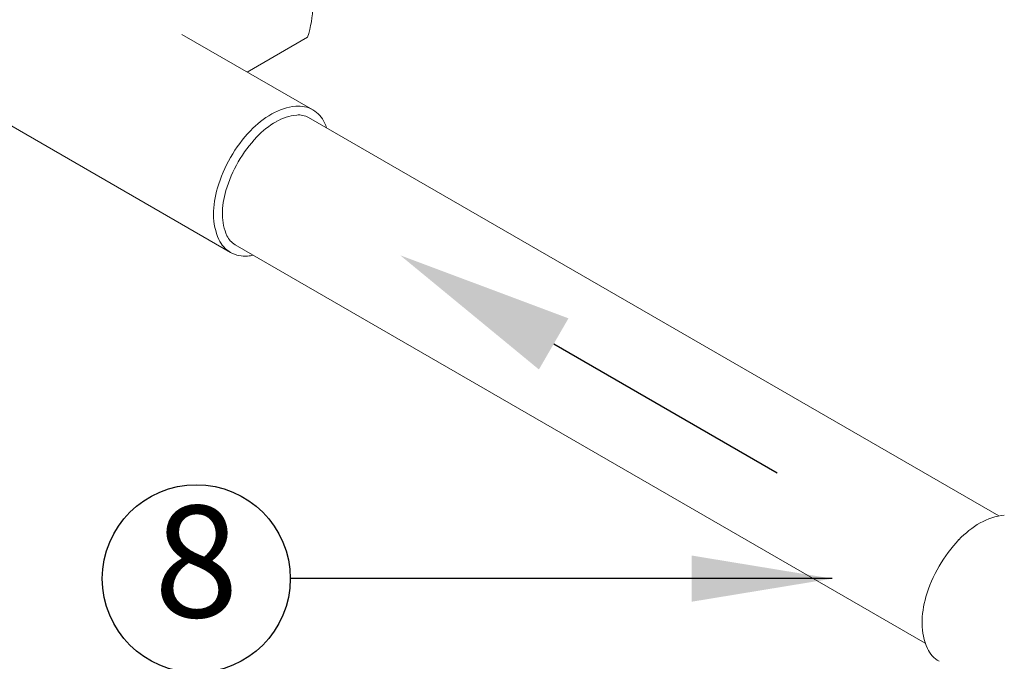
# Model space of a CAD drawing. Extents: x 0 to 222, y -4 to 280.
# Drawn here: x 40 to 61, y 159 to 172 of the extents above; entities that cross this region are included whole.
import ezdxf

# ---------------------------------------------------------------- set-up
doc = ezdxf.new("R2010")
doc.units = 0
doc.header["$LTSCALE"] = 10
doc.header["$MEASUREMENT"] = 0
doc.layers.get('0').update_dxf_attribs({"linetype": 'CONTINUOUS'})
for name, color, linetype in [('065-LOGO$0$CADdetails-7-VERYFINE', 7, 'CONTINUOUS'), ('CADdetails-1-FINE', 1, 'CONTINUOUS'), ('CADdetails-7-VERYFINE', 7, 'CONTINUOUS'), ('CADdetails-9-EXTRAFINE', 9, 'CONTINUOUS')]:
    doc.layers.add(name, color=color, linetype=linetype)
doc.styles.add('065-LOGO$0$CADdetails-DIMENSIONS', font='ARIALN.TTF', dxfattribs={"height": 2.38})
doc.styles.add('CADdetails-DIMENSIONS', font='ARIALN.TTF', dxfattribs={"height": 2.38})
doc.styles.add('CADdetails-NOTES', font='ARIALN.TTF', dxfattribs={"height": 2.38})
doc.dimstyles.new('CADdetails-DIM', dxfattribs={"dimtxt": 2.38, "dimasz": 3, "dimexe": 3, "dimexo": 1.5, "dimgap": 1, "dimtad": 1, "dimzin": 0, "dimdsep": 46, "dimtxsty": 'CADdetails-DIMENSIONS', "dimcen": 1, "dimclrd": 256, "dimclre": 256, "dimclrt": 256, "dimadec": 0, "dimazin": 0, "dimtfac": 1, "dimtdec": 4, "dimtofl": 0, "dimtmove": 0, "dimatfit": 3, "dimfxl": 1, "dimtolj": 1, "dimtzin": 0, "dimarcsym": 0})

# ---------------------------------------------------------------- blocks, each defined once
blk = doc.blocks.new('065-LOGO')
at = {"layer": '065-LOGO$0$CADdetails-7-VERYFINE', "insert": (60.063, 162.017), "char_height": 2.38, "attachment_point": 6, "style": '065-LOGO$0$CADdetails-DIMENSIONS'}
blk.add_mtext('\\A1;', dxfattribs=at)

msp = doc.modelspace()

# ---------------------------------------------------------------- hatches: boundary and pattern name
at = {"layer": 'CADdetails-9-EXTRAFINE'}
h = msp.add_hatch(dxfattribs=at)
h.set_pattern_fill('EARTH', color=256, scale=18.9, style=0)
h.set_pattern_definition([(0, (-16.5764, -4.79), (4.725, 4.725), [4.725, -4.725]), (0, (-16.5764, -3.0183), (4.725, 4.725), [4.725, -4.725]), (0, (-16.5764, -1.2464), (4.725, 4.725), [4.725, -4.725]), (90, (-15.986, -0.656), (-4.725, 4.725), [4.725, -4.725]), (90, (-14.214, -0.656), (-4.725, 4.725), [4.725, -4.725]), (90, (-12.442, -0.656), (-4.725, 4.725), [4.725, -4.725])])
h.paths.add_polyline_path([(13.038, 176.86), (13.038, 158.932), (18.39, 161.83), (17.927, 162.097), (17.501, 162.396), (17.427, 163.281), (17.87, 164.276), (18.46, 164.94), (18.976, 165.308), (19.493, 165.345), (19.788, 165.235), (22.011, 163.79), (36.928, 171.866), (36.505, 172.143), (36.231, 172.341), (36.009, 172.615), (28.781, 176.787), (28.639, 177.179), (28.722, 177.813), (28.943, 178.365), (29.329, 178.889), (29.716, 179.275), (30.13, 179.523), (30.354, 179.494), (37.923, 175.125), (38.274, 175.248), (38.406, 175.064), (40.549, 173.827), (62.801, 185.874), (62.801, 204.346), (59.831, 202.514), (56.38, 200.666), (53.812, 199.48), (50.362, 197.19), (48.696, 196.412), (46.957, 195.722), (44.555, 194.04), (43.617, 193.571), (42.982, 193.571), (42.43, 193.295), (42.236, 192.798), (41.988, 192.55), (41.546, 192.55), (41.215, 192.66), (40.718, 192.66), (40.326, 192.38), (39.995, 191.883), (39.056, 191.249), (35.155, 189.006), (31.069, 186.854), (27.474, 184.973), (25.045, 183.511), (23.305, 182.325), (22.412, 181.876), (21.252, 181.573), (20.562, 181.352), (20.12, 180.938), (19.568, 180.442), (19.264, 180.166), (17.995, 179.89), (17.277, 179.532), (16.78, 179.063), (15.979, 178.373), (15.068, 177.711), (14.268, 177.297)])
edge = h.paths.add_edge_path(flags=16)
edge.add_spline(control_points=[(42.501, 192.204), (42.501, 192.204), (42.565, 192.813), (42.565, 192.813), (42.585, 193.005), (42.723, 193.163), (42.91, 193.21), (43.096, 193.257), (43.292, 193.181), (43.4, 193.022), (43.534, 192.824), (43.54, 192.567), (43.416, 192.363), (43.291, 192.159), (43.059, 192.046), (42.822, 192.075), (42.706, 192.089), (42.595, 192.133), (42.501, 192.204)], knot_values=[0, 0, 0, 0, 1, 1, 1, 2, 2, 2, 3, 3, 3, 4, 4, 4, 5, 5, 5, 6, 6, 6, 6], degree=3, periodic=0)
edge = h.paths.add_edge_path(flags=16)
edge.add_spline(control_points=[(41.569, 192.219), (41.569, 192.219), (41.425, 192.268), (41.425, 192.268), (40.991, 192.412), (40.519, 192.194), (40.348, 191.77), (40.231, 191.478), (40.371, 191.145), (40.663, 191.026), (40.955, 190.907), (41.288, 191.046), (41.408, 191.337), (41.486, 191.523), (41.561, 191.71), (41.633, 191.898), (41.676, 192.009), (41.651, 192.134), (41.569, 192.219)], knot_values=[0, 0, 0, 0, 1, 1, 1, 2, 2, 2, 3, 3, 3, 4, 4, 4, 5, 5, 5, 6, 6, 6, 6], degree=3, periodic=0)
edge = h.paths.add_edge_path(flags=16)
edge.add_spline(control_points=[(42.613, 191.963), (42.613, 191.963), (42.453, 192.091), (42.453, 192.091), (42.289, 192.222), (42.054, 192.208), (41.907, 192.059), (41.731, 191.882), (41.624, 191.649), (41.601, 191.401), (41.57, 191.05), (41.804, 190.73), (42.148, 190.655), (42.492, 190.58), (42.839, 190.772), (42.957, 191.104), (43.075, 191.436), (42.928, 191.804), (42.613, 191.963)], knot_values=[0, 0, 0, 0, 1, 1, 1, 2, 2, 2, 3, 3, 3, 4, 4, 4, 5, 5, 5, 6, 6, 6, 6], degree=3, periodic=0)
edge = h.paths.add_edge_path(flags=16)
edge.add_spline(control_points=[(22.307, 181.376), (22.307, 181.376), (21.569, 181.348), (21.569, 181.348), (20.995, 181.327), (20.48, 180.991), (20.23, 180.474), (20.09, 180.187), (20.133, 179.844), (20.339, 179.6), (20.437, 179.484), (20.584, 179.421), (20.736, 179.432), (20.887, 179.443), (21.024, 179.525), (21.105, 179.654), (21.347, 180.044), (21.728, 180.327), (22.171, 180.447), (22.456, 180.524), (22.626, 180.816), (22.554, 181.102), (22.522, 181.228), (22.43, 181.33), (22.307, 181.376)], knot_values=[0, 0, 0, 0, 1, 1, 1, 2, 2, 2, 3, 3, 3, 4, 4, 4, 5, 5, 5, 6, 6, 6, 7, 7, 7, 8, 8, 8, 8], degree=3, periodic=0)
edge = h.paths.add_edge_path(flags=16)
edge.add_spline(control_points=[(16.293, 178.206), (16.293, 178.206), (16.949, 178.725), (16.949, 178.725), (17.556, 179.206), (18.253, 179.559), (18.999, 179.764), (19.233, 179.828), (19.477, 179.703), (19.563, 179.476), (19.648, 179.249), (19.546, 178.995), (19.328, 178.889), (18.456, 178.468), (17.551, 178.121), (16.621, 177.851), (16.523, 177.823), (16.416, 177.852), (16.347, 177.927), (16.278, 178.003), (16.256, 178.111), (16.293, 178.206)], knot_values=[0, 0, 0, 0, 1, 1, 1, 2, 2, 2, 3, 3, 3, 4, 4, 4, 5, 5, 5, 6, 6, 6, 7, 7, 7, 7], degree=3, periodic=0)
edge = h.paths.add_edge_path(flags=16)
edge.add_arc((23.509, 172.749), 2.835, 0, 360)

# ---------------------------------------------------------------- linework, layer by layer
at = {"layer": 'CADdetails-1-FINE', "linetype": 'Continuous', "lineweight": 0}
for p, q in [((36.652, 172.025), (44.715, 167.37)), ((46.469, 170.408), (43.678, 172.02)), ((46.358, 171.961), (45.069, 171.217)), ((46.375, 170.245), (61.094, 161.747)), ((44.81, 167.533), (59.528, 159.036))]:
    msp.add_line(p, q, dxfattribs=at)
for centre, radius, start, end in [((44.137, 172.676), 2.333, 342.139, 15.2966), ((46.232, 169.213), 1.28, 95.6571, 120), ((46.166, 169.883), 0.607, 60, 95.6571), ((46.595, 168.585), 2.005, 120, 136.5505), ((46.232, 169.213), 1.091, 95.6571, 120), ((46.166, 169.883), 0.418, 60, 95.6571), ((46.166, 169.883), 0.607, 24.3429, 60), ((46.595, 168.585), 1.816, 120, 136.5505), ((45.553, 169.605), 1.28, 18.9183, 24.3429), ((47.338, 167.881), 3.029, 136.5505, 150), ((47.338, 167.881), 2.84, 136.5505, 150), ((47.338, 167.881), 3.029, 150, 163.4495), ((47.338, 167.881), 2.84, 150, 163.4495), ((46.356, 168.173), 2.005, 163.4495, 180), ((46.356, 168.173), 1.816, 163.4495, 180), ((45.632, 168.173), 1.28, 180, 204.3429), ((45.632, 168.173), 1.091, 180, 204.3429), ((45.019, 167.895), 0.607, 204.3429, 240), ((45.019, 167.895), 0.418, 204.3429, 240), ((45.019, 167.895), 0.607, 240, 275.6571), ((44.952, 168.565), 1.28, 275.6571, 281.0817), ((61.34, 160.491), 1.28, 95.6571, 120), ((61.702, 159.863), 2.005, 120, 136.5505), ((62.445, 159.159), 3.029, 136.5505, 150), ((62.445, 159.159), 3.029, 150, 163.4495), ((61.464, 159.451), 2.005, 163.4495, 180), ((60.739, 159.451), 1.28, 180, 204.3429), ((60.126, 159.173), 0.607, 204.3429, 240)]:
    msp.add_arc(centre, radius, start, end, dxfattribs=at)
at = {"layer": 'CADdetails-7-VERYFINE'}
msp.add_line((51.605, 165.418), (56.37, 162.666), dxfattribs=at)
msp.add_circle((43.984, 160.411), 2.004, dxfattribs=at)
msp.add_solid([(51.29, 164.872), (51.92, 165.963), (48.331, 167.308)], dxfattribs=at)

# ---------------------------------------------------------------- block references
msp.add_blockref('065-LOGO', (0, 0))

# ---------------------------------------------------------------- texts
at = {"layer": 'CADdetails-7-VERYFINE', "insert": (43.984, 160.469), "char_height": 2.38, "width": 4.00739, "attachment_point": 5, "style": 'CADdetails-NOTES'}
msp.add_mtext('8', dxfattribs=at)

# ---------------------------------------------------------------- leaders
msp.add_leader([(57.544, 160.411), (45.987, 160.411)], dimstyle='CADdetails-DIM', override={"dimgap": 1, "dimtad": 0})

doc.saveas('drawing.dxf')
